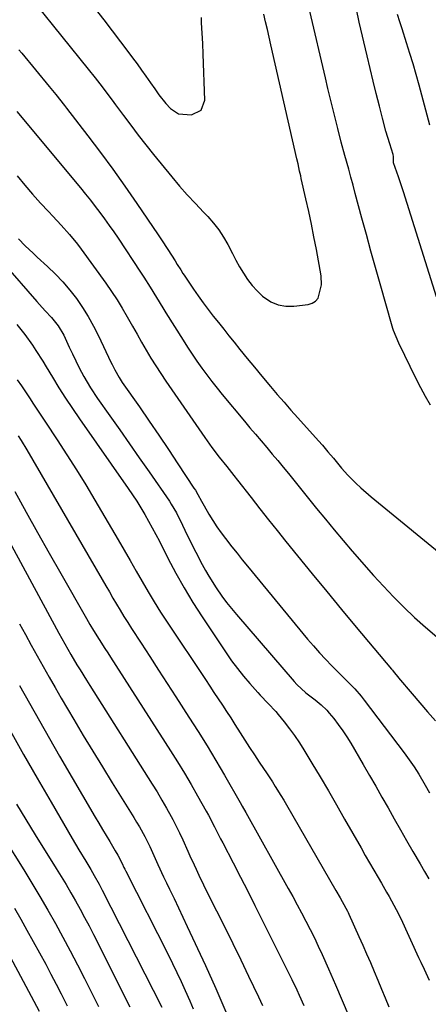
# Model space of a CAD drawing. Units: inches. Extents: x 1906047 to 1911380, y 469560 to 474936.
# Drawn here: x 1909657 to 1909802, y 471123 to 471472 of the extents above; entities that cross this region are included whole.
import ezdxf

# ---------------------------------------------------------------- set-up
doc = ezdxf.new("R2010")
doc.units = ezdxf.units.IN
doc.header["$MEASUREMENT"] = 0
doc.layers.add('7', color=7, linetype='Continuous')
doc.layers.add('8', color=7, linetype='Continuous')

msp = doc.modelspace()

# ---------------------------------------------------------------- linework, layer by layer
at = {"layer": '7', "color": 18}
for points in [[(1909662.97, 471477.22, 1926), (1909681.55, 471454.09, 1926), (1909684.02, 471450.99, 1926), (1909686.47, 471447.87, 1926), (1909688.88, 471444.73, 1926), (1909690.07, 471443.14, 1926), (1909691.24, 471441.54, 1926), (1909694.03, 471437.73, 1926), (1909696.63, 471434.25, 1926), (1909699.25, 471430.79, 1926), (1909701.94, 471427.38, 1926), (1909704.65, 471423.99, 1926), (1909711.18, 471415.99, 1926), (1909713.86, 471412.79, 1926), (1909716.6, 471409.63, 1926), (1909719.43, 471406.56, 1926), (1909722.31, 471403.54, 1926), (1909723.85, 471401.97, 1926), (1909725.88, 471399.68, 1926), (1909727.77, 471397.29, 1926), (1909729.43, 471394.73, 1926), (1909730.93, 471392.06, 1926), (1909732.52, 471388.97, 1926), (1909733.78, 471386.6, 1926), (1909735.09, 471384.26, 1926), (1909736.42, 471381.94, 1926), (1909737.89, 471379.72, 1926), (1909739.49, 471377.61, 1926), (1909741.29, 471375.68, 1926), (1909743.23, 471373.86, 1926), (1909746.15, 471371.87, 1926), (1909748.7, 471370.75, 1926), (1909751.44, 471370.3, 1926), (1909754.31, 471370.29, 1926), (1909759.27, 471370.91, 1926), (1909760.72, 471371.37, 1926), (1909761.95, 471372.09, 1926), (1909762.86, 471373.2, 1926), (1909764.09, 471377.8, 1926), (1909763.88, 471381.09, 1926), (1909762.21, 471390.31, 1926), (1909761.36, 471394.81, 1926), (1909760.47, 471399.31, 1926), (1909759.52, 471403.79, 1926), (1909758.53, 471408.27, 1926), (1909756.89, 471415.49, 1926), (1909756.7, 471416.35, 1926), (1909756.31, 471418.07, 1926), (1909755.73, 471420.64, 1926), (1909755.34, 471422.36, 1926), (1909746.13, 471462.74, 1926), (1909745.52, 471465.44, 1926), (1909744.9, 471468.14, 1926), (1909744.27, 471470.84, 1926), (1909743.65, 471473.53, 1926)], [(1909684.04, 471475.39, 1924), (1909687.07, 471471.57, 1924), (1909690.05, 471467.7, 1924), (1909692.99, 471463.81, 1924), (1909695.6, 471460.32, 1924), (1909697.21, 471458.15, 1924), (1909698.81, 471455.97, 1924), (1909700.39, 471453.78, 1924), (1909701.97, 471451.58, 1924), (1909703.59, 471449.31, 1924), (1909705.09, 471447.17, 1924), (1909706.58, 471445.02, 1924), (1909709, 471441.95, 1924), (1909710.64, 471440.21, 1924), (1909713.51, 471438.32, 1924), (1909718.09, 471437.92, 1924), (1909721.5, 471439.6, 1924), (1909722.79, 471443.18, 1924), (1909722.22, 471459.42, 1924), (1909722.06, 471463.12, 1924), (1909721.82, 471466.83, 1924), (1909721.65, 471470.53, 1924), (1909721.66, 471472.38, 1924)], [(1909802.54, 471335.32, 1928), (1909800.79, 471338.39, 1928), (1909799.13, 471341.49, 1928), (1909797.53, 471344.63, 1928), (1909795.35, 471349.01, 1928), (1909793.46, 471352.89, 1928), (1909791.35, 471357.27, 1928), (1909789.48, 471361.67, 1928), (1909789.24, 471362.43, 1928), (1909789.01, 471363.19, 1928), (1909784.75, 471378.21, 1928), (1909783.12, 471384, 1928), (1909781.5, 471389.8, 1928), (1909779.91, 471395.61, 1928), (1909778.34, 471401.42, 1928), (1909775.98, 471410.17, 1928), (1909775.21, 471413.04, 1928), (1909774.43, 471415.91, 1928), (1909773.64, 471418.78, 1928), (1909772.32, 471423.56, 1928), (1909771.03, 471428.35, 1928), (1909769.79, 471433.16, 1928), (1909769.11, 471435.91, 1928), (1909768.17, 471439.69, 1928), (1909767.25, 471443.48, 1928), (1909766.33, 471447.27, 1928), (1909765.43, 471451.06, 1928), (1909759.88, 471474.62, 1928)], [(1909802.34, 471434.36, 1932), (1909798.59, 471448.42, 1932), (1909797.54, 471452.19, 1932), (1909796.46, 471455.95, 1932), (1909795.31, 471459.69, 1932), (1909794.12, 471463.41, 1932), (1909792.5, 471468.33, 1932), (1909791.69, 471470.85, 1932), (1909790.92, 471473.39, 1932)], [(1909657.01, 471460.93, 1928), (1909658.04, 471459.73, 1928), (1909667.8, 471447.93, 1928), (1909670.11, 471445.11, 1928), (1909673.14, 471441.3, 1928), (1909673.88, 471440.34, 1928), (1909681.44, 471430.57, 1928), (1909685.91, 471424.69, 1928), (1909690.29, 471418.74, 1928), (1909694.56, 471412.72, 1928), (1909698.76, 471406.63, 1928), (1909706.27, 471395.51, 1928), (1909707.43, 471393.78, 1928), (1909709.71, 471390.3, 1928), (1909712.26, 471386.29, 1928), (1909713.06, 471385.03, 1928), (1909714.25, 471383.13, 1928), (1909715.06, 471381.88, 1928), (1909715.48, 471381.26, 1928), (1909718.78, 471376.38, 1928), (1909720.47, 471373.95, 1928), (1909722.19, 471371.54, 1928), (1909723.97, 471369.17, 1928), (1909725.77, 471366.82, 1928), (1909727.61, 471364.49, 1928), (1909729.45, 471362.17, 1928), (1909731.3, 471359.85, 1928), (1909733.15, 471357.54, 1928), (1909735.2, 471354.99, 1928), (1909737.75, 471351.84, 1928), (1909740.32, 471348.71, 1928), (1909742.91, 471345.59, 1928), (1909746.02, 471341.91, 1928), (1909748.41, 471339.12, 1928), (1909750.81, 471336.35, 1928), (1909753.23, 471333.59, 1928), (1909755.68, 471330.85, 1928), (1909763.03, 471322.67, 1928), (1909764.37, 471321.16, 1928), (1909766.33, 471318.87, 1928), (1909768.25, 471316.54, 1928), (1909771.15, 471313.05, 1928), (1909773.35, 471310.62, 1928), (1909776.14, 471307.75, 1928), (1909777.88, 471306.07, 1928), (1909781.54, 471302.88, 1928), (1909810.78, 471278.97, 1928)], [(1909656.4, 471416.41, 1932), (1909659.11, 471413.14, 1932), (1909661.9, 471409.94, 1932), (1909664.74, 471406.78, 1932), (1909667.51, 471403.77, 1932), (1909669.01, 471402.15, 1932), (1909672, 471398.92, 1932), (1909674.96, 471395.65, 1932), (1909677.75, 471392.25, 1932), (1909679.07, 471390.49, 1932), (1909687.83, 471378.4, 1932), (1909689.84, 471375.51, 1932), (1909691.78, 471372.57, 1932), (1909693.61, 471369.57, 1932), (1909695.37, 471366.51, 1932), (1909697.22, 471363.19, 1932), (1909698.81, 471360.36, 1932), (1909700.43, 471357.55, 1932), (1909702.05, 471354.74, 1932), (1909703.72, 471351.96, 1932), (1909705.42, 471349.2, 1932), (1909707.2, 471346.49, 1932), (1909709.01, 471343.8, 1932), (1909722.81, 471323.85, 1932), (1909725.29, 471320.38, 1932), (1909727.87, 471316.98, 1932), (1909730.51, 471313.64, 1932), (1909733.09, 471310.45, 1932), (1909734.36, 471308.83, 1932), (1909739.17, 471302.62, 1932), (1909742.21, 471298.72, 1932), (1909745.27, 471294.82, 1932), (1909748.35, 471290.95, 1932), (1909751.46, 471287.09, 1932), (1909755.52, 471282.06, 1932), (1909760.68, 471275.72, 1932), (1909765.87, 471269.39, 1932), (1909771.09, 471263.09, 1932), (1909776.33, 471256.81, 1932), (1909788.8, 471241.97, 1932), (1909789.11, 471241.59, 1932), (1909789.74, 471240.83, 1932), (1909790.98, 471239.32, 1932), (1909791.3, 471238.94, 1932), (1909796.08, 471233.28, 1932), (1909798.81, 471230.08, 1932), (1909801.55, 471226.9, 1932), (1909804.32, 471223.75, 1932)], [(1909656.89, 471394.16, 1934), (1909659.33, 471391.67, 1934), (1909662.1, 471389, 1934), (1909663.51, 471387.69, 1934), (1909667.21, 471384.33, 1934), (1909669.95, 471381.67, 1934), (1909672.58, 471378.91, 1934), (1909675.04, 471376, 1934), (1909677.39, 471372.99, 1934), (1909679.55, 471369.84, 1934), (1909681.59, 471366.61, 1934), (1909683.44, 471363.28, 1934), (1909685.17, 471359.87, 1934), (1909689.55, 471350.57, 1934), (1909690, 471349.64, 1934), (1909690.94, 471347.78, 1934), (1909692.46, 471345.06, 1934), (1909693.6, 471343.32, 1934), (1909699.67, 471334.67, 1934), (1909703.13, 471329.7, 1934), (1909706.55, 471324.7, 1934), (1909709.93, 471319.67, 1934), (1909713.29, 471314.62, 1934), (1909718.95, 471306, 1934), (1909719.43, 471305.24, 1934), (1909720.35, 471303.69, 1934), (1909721.65, 471301.32, 1934), (1909722.54, 471299.75, 1934), (1909724.26, 471296.78, 1934), (1909725.61, 471294.54, 1934), (1909727.02, 471292.35, 1934), (1909728.52, 471290.22, 1934), (1909730.09, 471288.13, 1934), (1909732.34, 471285.26, 1934), (1909734.18, 471282.94, 1934), (1909736.04, 471280.64, 1934), (1909737.92, 471278.35, 1934), (1909759.12, 471252.64, 1934), (1909761.19, 471250.2, 1934), (1909763.3, 471247.8, 1934), (1909765.48, 471245.46, 1934), (1909767.7, 471243.16, 1934), (1909769.81, 471241.03, 1934), (1909771.01, 471239.82, 1934), (1909773.41, 471237.41, 1934), (1909775.78, 471234.98, 1934), (1909778.01, 471232.42, 1934), (1909779.07, 471231.08, 1934), (1909793.26, 471212.44, 1934), (1909794.46, 471210.8, 1934), (1909796.77, 471207.45, 1934), (1909798.4, 471204.87, 1934), (1909800.73, 471200.93, 1934), (1909802.21, 471198.26, 1934)], [(1909651.44, 471385.58, 1936), (1909663.35, 471372, 1936), (1909664.36, 471370.87, 1936), (1909666.4, 471368.66, 1936), (1909668.63, 471366.3, 1936), (1909670.99, 471363.33, 1936), (1909672.94, 471360.09, 1936), (1909674.86, 471355.88, 1936), (1909676, 471353.42, 1936), (1909677.17, 471350.97, 1936), (1909678.4, 471348.55, 1936), (1909680.05, 471345.4, 1936), (1909682.35, 471341.43, 1936), (1909684.88, 471337.62, 1936), (1909689.21, 471331.53, 1936), (1909692.69, 471326.61, 1936), (1909696.16, 471321.68, 1936), (1909699.61, 471316.74, 1936), (1909703.05, 471311.79, 1936), (1909710.26, 471301.37, 1936), (1909710.92, 471300.36, 1936), (1909712.73, 471297.23, 1936), (1909714.86, 471292.89, 1936), (1909715.69, 471291.15, 1936), (1909717.59, 471287.25, 1936), (1909719.57, 471283.39, 1936), (1909721.89, 471279.01, 1936), (1909723.04, 471276.91, 1936), (1909724.23, 471274.84, 1936), (1909726.78, 471270.78, 1936), (1909728.8, 471267.85, 1936), (1909730.44, 471265.61, 1936), (1909732.16, 471263.43, 1936), (1909733.94, 471261.29, 1936), (1909754.39, 471237.58, 1936), (1909755.34, 471236.54, 1936), (1909758.48, 471233.67, 1936), (1909761.76, 471231.13, 1936), (1909763.94, 471229.43, 1936), (1909765.9, 471227.52, 1936), (1909766.8, 471226.47, 1936), (1909768.37, 471224.49, 1936), (1909769.98, 471222.39, 1936), (1909771.52, 471220.24, 1936), (1909772.97, 471218.03, 1936), (1909774.36, 471215.78, 1936), (1909778.79, 471208.25, 1936), (1909781.02, 471204.43, 1936), (1909783.23, 471200.6, 1936), (1909785.42, 471196.76, 1936), (1909787.59, 471192.91, 1936), (1909789.76, 471189.05, 1936), (1909791.94, 471185.2, 1936), (1909794.14, 471181.37, 1936), (1909796.36, 471177.54, 1936), (1909798.92, 471173.14, 1936), (1909800.47, 471170.51, 1936), (1909802.03, 471167.9, 1936)], [(1909656.37, 471363.87, 1938), (1909657.79, 471362.09, 1938), (1909659.18, 471360.28, 1938), (1909661.82, 471356.57, 1938), (1909663.08, 471354.67, 1938), (1909665.53, 471350.82, 1938), (1909666.72, 471348.87, 1938), (1909668.9, 471345.23, 1938), (1909671.21, 471341.48, 1938), (1909673.56, 471337.77, 1938), (1909676, 471334.1, 1938), (1909678.48, 471330.47, 1938), (1909695.71, 471305.83, 1938), (1909697.24, 471303.59, 1938), (1909698.72, 471301.33, 1938), (1909700.15, 471299.03, 1938), (1909701.54, 471296.7, 1938), (1909702.88, 471294.35, 1938), (1909704.19, 471291.98, 1938), (1909705.46, 471289.59, 1938), (1909706.71, 471287.19, 1938), (1909709.69, 471281.27, 1938), (1909712.5, 471275.96, 1938), (1909715.44, 471270.71, 1938), (1909718.56, 471265.58, 1938), (1909721.81, 471260.51, 1938), (1909730.28, 471247.81, 1938), (1909732.25, 471244.98, 1938), (1909734.3, 471242.22, 1938), (1909736.45, 471239.53, 1938), (1909738.68, 471236.91, 1938), (1909741.49, 471233.74, 1938), (1909742.38, 471232.75, 1938), (1909745.15, 471229.88, 1938), (1909747.87, 471226.96, 1938), (1909748.73, 471225.94, 1938), (1909750.87, 471223.31, 1938), (1909752.73, 471220.92, 1938), (1909754.52, 471218.49, 1938), (1909756.21, 471215.98, 1938), (1909757.82, 471213.42, 1938), (1909760.61, 471208.8, 1938), (1909763.55, 471203.88, 1938), (1909766.47, 471198.94, 1938), (1909769.34, 471193.98, 1938), (1909772.19, 471189.01, 1938), (1909778, 471178.76, 1938), (1909779.49, 471176.15, 1938), (1909780.98, 471173.55, 1938), (1909782.49, 471170.96, 1938), (1909784.01, 471168.37, 1938), (1909785.25, 471166.27, 1938), (1909787.04, 471163.2, 1938), (1909787.92, 471161.65, 1938), (1909789.64, 471158.54, 1938), (1909790.47, 471156.97, 1938), (1909792.02, 471153.78, 1938), (1909798.37, 471140.01, 1938), (1909799.13, 471138.35, 1938), (1909800.27, 471135.87, 1938), (1909802.06, 471131.98, 1938)], [(1909656.83, 471324.52, 1942), (1909657.85, 471322.88, 1942), (1909659.84, 471319.54, 1942), (1909686.5, 471273.66, 1942), (1909687.76, 471271.49, 1942), (1909689.03, 471269.31, 1942), (1909690.3, 471267.14, 1942), (1909691.58, 471264.97, 1942), (1909692.86, 471262.8, 1942), (1909694.17, 471260.65, 1942), (1909695.51, 471258.52, 1942), (1909696.87, 471256.4, 1942), (1909700.28, 471251.15, 1942), (1909703.35, 471246.41, 1942), (1909706.43, 471241.67, 1942), (1909709.5, 471236.94, 1942), (1909712.57, 471232.2, 1942), (1909717.18, 471225.07, 1942), (1909720.42, 471219.98, 1942), (1909723.61, 471214.85, 1942), (1909726.71, 471209.68, 1942), (1909729.76, 471204.47, 1942), (1909735.26, 471194.9, 1942), (1909736.03, 471193.54, 1942), (1909737.3, 471191.26, 1942), (1909752.3, 471164.44, 1942), (1909753.89, 471161.57, 1942), (1909755.47, 471158.69, 1942), (1909757.01, 471155.79, 1942), (1909758.54, 471152.89, 1942), (1909760.04, 471149.96, 1942), (1909761.5, 471147.02, 1942), (1909762.9, 471144.06, 1942), (1909764.27, 471141.08, 1942), (1909766.56, 471136, 1942), (1909769.01, 471130.44, 1942), (1909771.39, 471124.87, 1942), (1909773.69, 471119.26, 1942)], [(1909655.57, 471304.75, 1944), (1909659.62, 471297.5, 1944), (1909663.69, 471290.25, 1944), (1909667.78, 471283.02, 1944), (1909671.88, 471275.79, 1944), (1909680.93, 471259.93, 1944), (1909682.19, 471257.76, 1944), (1909683.48, 471255.6, 1944), (1909685.46, 471252.46, 1944), (1909687.46, 471249.33, 1944), (1909688.46, 471247.76, 1944), (1909689.47, 471246.2, 1944), (1909710.65, 471213.17, 1944), (1909713.13, 471209.22, 1944), (1909715.57, 471205.24, 1944), (1909717.93, 471201.22, 1944), (1909720.25, 471197.17, 1944), (1909723.27, 471191.77, 1944), (1909724.03, 471190.39, 1944), (1909726.23, 471186.23, 1944), (1909728.38, 471182.04, 1944), (1909729.1, 471180.64, 1944), (1909732.82, 471173.46, 1944), (1909735.39, 471168.47, 1944), (1909737.94, 471163.47, 1944), (1909740.47, 471158.46, 1944), (1909742.98, 471153.44, 1944), (1909753.54, 471132.24, 1944), (1909755.31, 471128.58, 1944), (1909756.16, 471126.74, 1944), (1909757.81, 471123.04, 1944)], [(1909647.91, 471297.48, 1946), (1909671.17, 471254.72, 1946), (1909673.25, 471250.95, 1946), (1909675.38, 471247.21, 1946), (1909677.57, 471243.52, 1946), (1909678.68, 471241.69, 1946), (1909680.94, 471238.04, 1946), (1909682.08, 471236.22, 1946), (1909704.16, 471201.37, 1946), (1909705.9, 471198.56, 1946), (1909707.6, 471195.72, 1946), (1909709.24, 471192.85, 1946), (1909710.84, 471189.95, 1946), (1909711.46, 471188.79, 1946), (1909712.69, 471186.44, 1946), (1909713.88, 471184.08, 1946), (1909715.01, 471181.69, 1946), (1909716.83, 471177.61, 1946), (1909717.54, 471176.02, 1946), (1909718.97, 471172.84, 1946), (1909719.69, 471171.25, 1946), (1909721.17, 471168.1, 1946), (1909721.94, 471166.53, 1946), (1909722.71, 471164.97, 1946), (1909726.93, 471156.57, 1946), (1909729.81, 471150.8, 1946), (1909732.66, 471145.02, 1946), (1909735.48, 471139.23, 1946), (1909738.27, 471133.42, 1946), (1909741.73, 471126.18, 1946), (1909743.2, 471123.03, 1946)], [(1909657.32, 471258.05, 1948), (1909659.36, 471254.26, 1948), (1909661.41, 471250.47, 1948), (1909663.49, 471246.7, 1948), (1909665.58, 471242.94, 1948), (1909667.71, 471239.19, 1948), (1909669.85, 471235.45, 1948), (1909672.01, 471231.73, 1948), (1909674.19, 471228.01, 1948), (1909676.46, 471224.18, 1948), (1909679.81, 471218.57, 1948), (1909683.19, 471212.97, 1948), (1909686.6, 471207.4, 1948), (1909690.04, 471201.84, 1948), (1909697.66, 471189.6, 1948), (1909698.68, 471187.93, 1948), (1909699.68, 471186.24, 1948), (1909701.56, 471182.81, 1948), (1909703.33, 471179.31, 1948), (1909705.28, 471175.02, 1948), (1909706.23, 471172.87, 1948), (1909708.19, 471168.59, 1948), (1909709.2, 471166.47, 1948), (1909710.32, 471164.15, 1948), (1909711.89, 471160.87, 1948), (1909713.45, 471157.59, 1948), (1909715.01, 471154.3, 1948), (1909716.56, 471151.01, 1948), (1909723.01, 471137.23, 1948), (1909726.7, 471129.08, 1948), (1909730.26, 471120.86, 1948)], [(1909653.94, 471220.34, 1952), (1909658.73, 471211.86, 1952), (1909663.57, 471203.4, 1952), (1909668.45, 471194.96, 1952), (1909675.9, 471182.15, 1952), (1909678.26, 471178.12, 1952), (1909680.66, 471174.11, 1952), (1909682.47, 471171.13, 1952), (1909683.66, 471169.09, 1952), (1909685.38, 471165.99, 1952), (1909686.47, 471163.89, 1952), (1909707.55, 471122.47, 1952)], [(1909656.21, 471194.3, 1954), (1909657.84, 471191.58, 1954), (1909659.48, 471188.87, 1954), (1909661.14, 471186.17, 1954), (1909662.81, 471183.47, 1954), (1909670.25, 471171.55, 1954), (1909672, 471168.7, 1954), (1909673.73, 471165.83, 1954), (1909675.41, 471162.94, 1954), (1909677.07, 471160.04, 1954), (1909678.7, 471157.11, 1954), (1909680.29, 471154.17, 1954), (1909681.85, 471151.2, 1954), (1909683.38, 471148.23, 1954), (1909696.31, 471122.61, 1954)], [(1909651.82, 471182.11, 1956), (1909658.76, 471170.99, 1956), (1909661.64, 471166.31, 1956), (1909664.48, 471161.59, 1956), (1909667.24, 471156.83, 1956), (1909669.96, 471152.05, 1956), (1909672.61, 471147.23, 1956), (1909675.22, 471142.38, 1956), (1909677.76, 471137.5, 1956), (1909680.25, 471132.59, 1956), (1909685.15, 471122.77, 1956)], [(1909655.52, 471157.5, 1958), (1909657.72, 471153.63, 1958), (1909659.88, 471149.74, 1958), (1909666.52, 471137.64, 1958), (1909668.4, 471134.17, 1958), (1909670.24, 471130.67, 1958), (1909672.04, 471127.15, 1958), (1909674.13, 471122.94, 1958)]]:
    msp.add_polyline3d(points, dxfattribs=at)
at = {"layer": '8', "color": 18}
for points in [[(1909804.65, 471373.63, 1930), (1909792.97, 471410.78, 1930), (1909792.41, 471412.53, 1930), (1909791.26, 471416.01, 1930), (1909790.66, 471417.74, 1930), (1909789.52, 471420.99, 1930), (1909789.47, 471421.2, 1930), (1909789.47, 471421.87, 1930), (1909789.49, 471423.19, 1930), (1909789.33, 471423.94, 1930), (1909788.14, 471427.7, 1930), (1909787.45, 471429.95, 1930), (1909786.79, 471432.21, 1930), (1909785.57, 471436.77, 1930), (1909784.5, 471441.04, 1930), (1909783.4, 471445.47, 1930), (1909782.31, 471449.89, 1930), (1909781.23, 471454.32, 1930), (1909780.16, 471458.76, 1930), (1909777.29, 471470.76, 1930), (1909776.37, 471475.34, 1930)], [(1909656.33, 471439.1, 1930), (1909678.82, 471412.1, 1930), (1909680.59, 471409.95, 1930), (1909682.33, 471407.78, 1930), (1909684.04, 471405.59, 1930), (1909685.72, 471403.38, 1930), (1909687.37, 471401.14, 1930), (1909688.99, 471398.88, 1930), (1909690.58, 471396.6, 1930), (1909692.14, 471394.3, 1930), (1909700.09, 471382.34, 1930), (1909701.25, 471380.57, 1930), (1909703.52, 471377, 1930), (1909705.73, 471373.39, 1930), (1909707.94, 471369.78, 1930), (1909709.05, 471367.98, 1930), (1909715.08, 471358.28, 1930), (1909716.67, 471355.78, 1930), (1909718.29, 471353.3, 1930), (1909719.97, 471350.86, 1930), (1909721.69, 471348.44, 1930), (1909723.45, 471346.06, 1930), (1909725.25, 471343.7, 1930), (1909727.09, 471341.38, 1930), (1909728.97, 471339.08, 1930), (1909736.78, 471329.69, 1930), (1909738.73, 471327.35, 1930), (1909740.69, 471325.02, 1930), (1909742.65, 471322.7, 1930), (1909744.68, 471320.31, 1930), (1909746.61, 471318.03, 1930), (1909748.54, 471315.73, 1930), (1909750.44, 471313.42, 1930), (1909752.33, 471311.1, 1930), (1909754.22, 471308.77, 1930), (1909756.1, 471306.44, 1930), (1909757.98, 471304.11, 1930), (1909759.87, 471301.78, 1930), (1909762.28, 471298.8, 1930), (1909765.39, 471294.99, 1930), (1909768.53, 471291.21, 1930), (1909771.71, 471287.47, 1930), (1909774.92, 471283.75, 1930), (1909782.45, 471275.15, 1930), (1909785.93, 471271.3, 1930), (1909789.5, 471267.53, 1930), (1909793.18, 471263.87, 1930), (1909796.95, 471260.29, 1930), (1909800.82, 471256.83, 1930), (1909804.75, 471253.43, 1930)], [(1909656.49, 471344.29, 1940), (1909657.94, 471342.16, 1940), (1909659.36, 471340.02, 1940), (1909660.77, 471337.87, 1940), (1909662.17, 471335.72, 1940), (1909663.58, 471333.56, 1940), (1909665, 471331.42, 1940), (1909666.42, 471329.27, 1940), (1909670.55, 471323.07, 1940), (1909673.99, 471317.79, 1940), (1909677.37, 471312.48, 1940), (1909680.67, 471307.12, 1940), (1909683.91, 471301.72, 1940), (1909692.16, 471287.66, 1940), (1909694.3, 471284.01, 1940), (1909696.42, 471280.35, 1940), (1909698.52, 471276.68, 1940), (1909700.61, 471273.01, 1940), (1909702.74, 471269.35, 1940), (1909704.91, 471265.73, 1940), (1909707.17, 471262.15, 1940), (1909709.47, 471258.61, 1940), (1909723.01, 471238.29, 1940), (1909724.51, 471236.03, 1940), (1909726.01, 471233.78, 1940), (1909727.5, 471231.53, 1940), (1909728.99, 471229.27, 1940), (1909730.47, 471227.01, 1940), (1909731.94, 471224.74, 1940), (1909733.4, 471222.46, 1940), (1909735.25, 471219.51, 1940), (1909736.91, 471216.9, 1940), (1909738.58, 471214.3, 1940), (1909740.29, 471211.72, 1940), (1909742.01, 471209.15, 1940), (1909743.56, 471206.85, 1940), (1909744.62, 471205.28, 1940), (1909746.69, 471202.12, 1940), (1909747.71, 471200.52, 1940), (1909749.7, 471197.31, 1940), (1909750.67, 471195.68, 1940), (1909751.62, 471194.05, 1940), (1909769.09, 471163.7, 1940), (1909770.6, 471161.12, 1940), (1909772.69, 471157.51, 1940), (1909773.22, 471156.46, 1940), (1909773.47, 471155.93, 1940), (1909773.72, 471155.4, 1940), (1909777.24, 471147.52, 1940), (1909778.61, 471144.43, 1940), (1909779.97, 471141.34, 1940), (1909781.31, 471138.24, 1940), (1909782.65, 471135.14, 1940), (1909783.96, 471132.03, 1940), (1909785.27, 471128.91, 1940), (1909786.56, 471125.79, 1940), (1909787.85, 471122.66, 1940)], [(1909657.23, 471236.18, 1950), (1909660.75, 471229.93, 1950), (1909664.3, 471223.69, 1950), (1909667.87, 471217.46, 1950), (1909671.46, 471211.25, 1950), (1909684.03, 471189.64, 1950), (1909685.3, 471187.48, 1950), (1909686.58, 471185.33, 1950), (1909687.86, 471183.18, 1950), (1909689.16, 471181.04, 1950), (1909691.13, 471177.81, 1950), (1909692.05, 471176.22, 1950), (1909693.55, 471173.24, 1950), (1909694.19, 471171.9, 1950), (1909694.52, 471171.23, 1950), (1909694.86, 471170.56, 1950), (1909709.8, 471141.12, 1950), (1909711.38, 471137.96, 1950), (1909712.92, 471134.78, 1950), (1909714.42, 471131.59, 1950), (1909715.88, 471128.37, 1950), (1909717.49, 471124.67, 1950), (1909718.64, 471121.88, 1950)], [(1909648.22, 471150.91, 1960), (1909664.25, 471121.06, 1960)]]:
    msp.add_polyline3d(points, dxfattribs=at)

doc.saveas('drawing.dxf')
